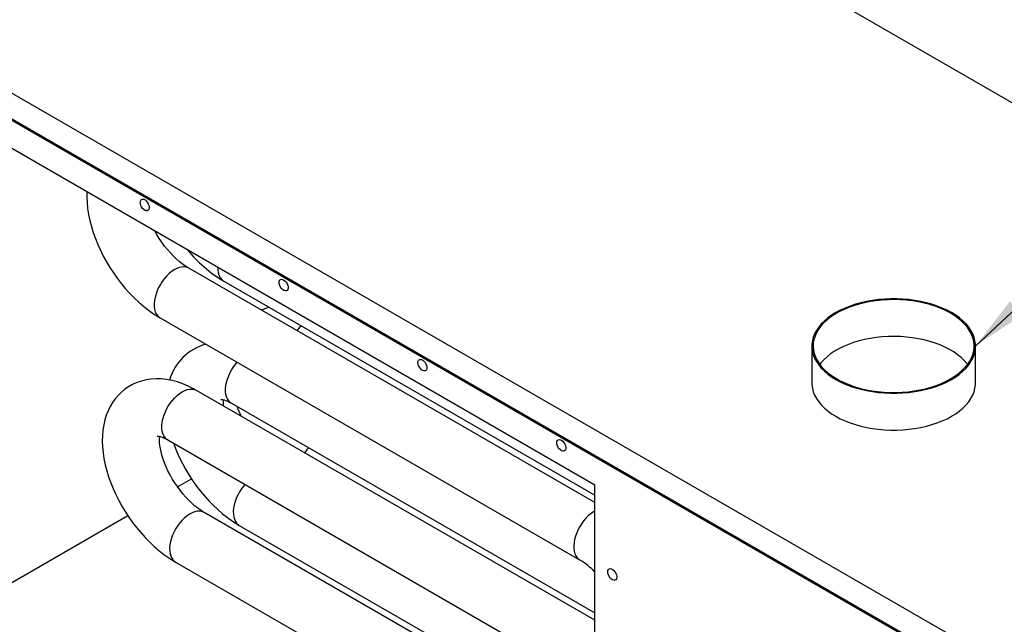
# Model space of a CAD drawing. Units: inches. Extents: x 0.3 to 10.6, y 0.4 to 8.2.
# Drawn here: x 1.3 to 3.1, y 5.5 to 6.6 of the extents above; entities that cross this region are included whole.
import ezdxf

# ---------------------------------------------------------------- set-up
doc = ezdxf.new("R2010")
doc.units = ezdxf.units.IN
doc.header["$MEASUREMENT"] = 0
doc.linetypes.add('SLD-Solid', pattern=[0])
doc.layers.add('DIMENSIONS', color=248, linetype='SLD-Solid')
doc.styles.get("Standard").update_dxf_attribs({"font": 'GOTHIC.TTF'})
doc.dimstyles.new('SLDDIMSTYLE6', dxfattribs={"dimtxt": 0.18, "dimasz": 0.1, "dimexe": 0, "dimexo": 0.0625, "dimgap": 0, "dimtad": 0, "dimtih": 1, "dimtoh": 1, "dimdec": 0, "dimrnd": 1e-09, "dimzin": 0, "dimdsep": 46, "dimtxsty": 'Standard', "dimsah": 1, "dimcen": 0.09, "dimadec": 0, "dimazin": 0, "dimtfac": 0.1, "dimtdec": 0, "dimtofl": 0, "dimtmove": 0, "dimatfit": 3, "dimfxl": 1, "dimfrac": 2, "dimtolj": 1, "dimtzin": 0, "dimarcsym": 0})

msp = doc.modelspace()

# ---------------------------------------------------------------- linework, layer by layer
at = {"color": 7, "linetype": 'SLD-Solid'}
for p, q in [((2.00847, 7.08546), (3.97255, 5.95162)), ((1.12461, 6.57522), (3.08868, 5.44138)), ((1.12461, 6.52869), (3.08868, 5.39485)), ((3.08868, 5.39185), (1.12461, 6.52568)), ((1.21309, 6.42483), (2.33216, 5.7788)), ((1.4193, 6.30578), (1.41909, 6.29653)), ((1.41909, 6.29653), (1.41949, 6.28618)), ((1.41949, 6.28618), (1.42051, 6.2756)), ((1.51493, 6.2866), (1.51523, 6.28896)), ((1.51523, 6.2839), (1.51493, 6.2866)), ((1.51523, 6.28896), (1.51611, 6.2908)), ((1.51611, 6.28104), (1.51523, 6.2839)), ((1.51611, 6.2908), (1.51751, 6.29198)), ((1.51751, 6.29198), (1.51932, 6.29241)), ((1.51932, 6.29241), (1.5214, 6.29206)), ((1.5214, 6.29206), (1.52361, 6.29096)), ((1.52361, 6.29096), (1.52578, 6.28919)), ((1.52578, 6.28919), (1.52775, 6.28687)), ((1.52775, 6.28687), (1.52937, 6.2842)), ((1.52937, 6.2842), (1.53052, 6.28135)), ((1.42051, 6.2756), (1.42215, 6.26488)), ((1.42215, 6.26488), (1.42437, 6.25408)), ((1.51751, 6.27825), (1.51611, 6.28104)), ((1.51932, 6.27573), (1.51751, 6.27825)), ((1.5214, 6.27367), (1.51932, 6.27573)), ((1.52361, 6.27222), (1.5214, 6.27367)), ((1.52578, 6.27149), (1.52361, 6.27222)), ((1.52775, 6.27153), (1.52578, 6.27149)), ((1.52937, 6.27234), (1.52775, 6.27153)), ((1.53052, 6.27386), (1.52937, 6.27234)), ((1.53052, 6.28135), (1.53111, 6.27854)), ((1.53111, 6.27598), (1.53052, 6.27386)), ((1.53111, 6.27854), (1.53111, 6.27598)), ((1.42437, 6.25408), (1.42716, 6.24324)), ((1.42716, 6.24324), (1.43049, 6.23242)), ((1.43049, 6.23242), (1.43433, 6.22165)), ((1.54493, 6.22868), (1.54107, 6.23549)), ((1.54932, 6.22161), (1.54493, 6.22868)), ((1.43433, 6.22165), (1.43866, 6.21097)), ((1.43866, 6.21097), (1.44345, 6.20039)), ((1.55399, 6.21472), (1.54932, 6.22161)), ((1.55889, 6.20807), (1.55399, 6.21472)), ((1.44345, 6.20039), (1.44868, 6.18996)), ((1.56397, 6.20172), (1.55889, 6.20807)), ((1.56919, 6.19573), (1.56397, 6.20172)), ((1.57447, 6.19015), (1.56919, 6.19573)), ((1.44868, 6.18996), (1.45433, 6.17969)), ((1.45433, 6.17969), (1.46038, 6.16963)), ((1.57977, 6.18501), (1.57447, 6.19015)), ((1.58502, 6.18035), (1.57977, 6.18501)), ((1.59015, 6.17621), (1.58502, 6.18035)), ((1.59509, 6.17259), (1.59015, 6.17621)), ((1.46038, 6.16963), (1.46681, 6.15979)), ((1.46681, 6.15979), (1.47361, 6.15021)), ((1.56695, 6.15848), (1.56262, 6.15428)), ((1.57142, 6.16213), (1.56695, 6.15848)), ((1.57598, 6.16517), (1.57142, 6.16213)), ((1.58054, 6.16756), (1.57598, 6.16517)), ((1.58505, 6.16924), (1.58054, 6.16756)), ((1.58941, 6.17021), (1.58505, 6.16924)), ((1.59358, 6.17044), (1.58941, 6.17021)), ((1.59747, 6.16992), (1.59358, 6.17044)), ((1.59981, 6.1695), (1.59509, 6.17259)), ((1.60104, 6.16868), (1.59747, 6.16992)), ((1.60225, 6.16804), (1.59981, 6.1695)), ((1.60225, 6.16804), (1.60104, 6.16868)), ((2.33216, 5.74667), (1.60225, 6.16804)), ((1.65453, 6.16999), (1.65462, 6.16529)), ((1.65462, 6.16529), (1.65526, 6.16043)), ((1.65526, 6.16043), (1.65646, 6.15603)), ((1.47361, 6.15021), (1.48074, 6.14091)), ((1.48074, 6.14091), (1.48819, 6.13193)), ((1.55469, 6.14449), (1.55121, 6.13906)), ((1.55851, 6.14959), (1.55469, 6.14449)), ((1.56262, 6.15428), (1.55851, 6.14959)), ((1.65646, 6.15603), (1.6582, 6.15216)), ((1.6582, 6.15216), (1.66046, 6.14888)), ((1.66046, 6.14888), (1.66321, 6.14624)), ((1.66321, 6.14624), (1.66517, 6.14492)), ((1.66517, 6.14492), (2.33216, 5.75987)), ((1.76449, 6.14253), (1.7648, 6.14489)), ((1.7648, 6.13983), (1.76449, 6.14253)), ((1.7648, 6.14489), (1.76568, 6.14673)), ((1.76568, 6.14673), (1.76708, 6.14791)), ((1.76708, 6.14791), (1.76888, 6.14834)), ((1.76888, 6.14834), (1.77097, 6.14799)), ((1.77097, 6.14799), (1.77318, 6.14689)), ((1.77318, 6.14689), (1.77535, 6.14511)), ((1.77535, 6.14511), (1.77732, 6.1428)), ((1.77732, 6.1428), (1.77893, 6.14012)), ((1.48819, 6.13193), (1.49595, 6.1233)), ((1.49595, 6.1233), (1.504, 6.11504)), ((1.5455, 6.12755), (1.54336, 6.12165)), ((1.54813, 6.13338), (1.5455, 6.12755)), ((1.55121, 6.13906), (1.54813, 6.13338)), ((1.76568, 6.13697), (1.7648, 6.13983)), ((1.76708, 6.13418), (1.76568, 6.13697)), ((1.76888, 6.13166), (1.76708, 6.13418)), ((1.77097, 6.1296), (1.76888, 6.13166)), ((1.77318, 6.12815), (1.77097, 6.1296)), ((1.77535, 6.12742), (1.77318, 6.12815)), ((1.77732, 6.12746), (1.77535, 6.12742)), ((1.77893, 6.12827), (1.77732, 6.12746)), ((1.77893, 6.14012), (1.78008, 6.13727)), ((1.78008, 6.12979), (1.77893, 6.12827)), ((1.78008, 6.13727), (1.78068, 6.13447)), ((1.78068, 6.13191), (1.78008, 6.12979)), ((1.78068, 6.13447), (1.78068, 6.13191)), ((1.504, 6.11504), (1.51233, 6.10719)), ((1.51233, 6.10719), (1.52091, 6.09978)), ((1.54067, 6.11003), (1.54016, 6.10449)), ((1.54174, 6.11578), (1.54067, 6.11003)), ((1.54336, 6.12165), (1.54174, 6.11578)), ((2.81026, 6.10606), (2.80035, 6.1033)), ((2.81686, 6.10616), (2.80681, 6.10366)), ((2.82049, 6.10838), (2.81026, 6.10606)), ((2.82722, 6.10821), (2.81686, 6.10616)), ((2.831, 6.11025), (2.82049, 6.10838)), ((2.83782, 6.10981), (2.82722, 6.10821)), ((2.84172, 6.11166), (2.831, 6.11025)), ((2.84859, 6.11094), (2.83782, 6.10981)), ((2.8526, 6.11261), (2.84172, 6.11166)), ((2.85949, 6.1116), (2.84859, 6.11094)), ((2.86356, 6.11308), (2.8526, 6.11261)), ((2.87043, 6.11178), (2.85949, 6.1116)), ((2.87456, 6.11308), (2.86356, 6.11308)), ((2.88137, 6.11148), (2.87043, 6.11178)), ((2.88553, 6.11261), (2.87456, 6.11308)), ((2.89224, 6.1107), (2.88137, 6.11148)), ((2.8964, 6.11166), (2.88553, 6.11261)), ((2.90298, 6.10946), (2.89224, 6.1107)), ((2.90713, 6.11025), (2.8964, 6.11166)), ((2.91352, 6.10774), (2.90298, 6.10946)), ((2.91763, 6.10838), (2.90713, 6.11025)), ((2.92381, 6.10557), (2.91352, 6.10774)), ((2.92787, 6.10606), (2.91763, 6.10838)), ((2.93378, 6.10296), (2.92381, 6.10557)), ((2.93778, 6.1033), (2.92787, 6.10606)), ((1.52091, 6.09978), (1.52974, 6.09283)), ((1.52974, 6.09283), (1.5388, 6.08638)), ((1.54016, 6.10449), (1.54023, 6.09926)), ((1.54023, 6.09926), (1.54087, 6.0944)), ((1.54087, 6.0944), (1.54207, 6.09)), ((1.54207, 6.09), (1.54382, 6.08613)), ((2.76508, 6.08828), (2.7576, 6.08362)), ((2.77069, 6.08951), (2.76294, 6.08504)), ((2.77314, 6.09259), (2.76508, 6.08828)), ((2.77899, 6.09363), (2.77069, 6.08951)), ((2.78174, 6.09655), (2.77314, 6.09259)), ((2.78782, 6.09737), (2.77899, 6.09363)), ((2.79082, 6.10013), (2.78174, 6.09655)), ((2.79711, 6.10072), (2.78782, 6.09737)), ((2.80035, 6.1033), (2.79082, 6.10013)), ((2.80681, 6.10366), (2.79711, 6.10072)), ((2.94338, 6.09992), (2.93378, 6.10296)), ((2.9473, 6.10013), (2.93778, 6.1033)), ((2.95256, 6.09647), (2.94338, 6.09992)), ((2.95639, 6.09655), (2.9473, 6.10013)), ((2.96126, 6.09263), (2.95256, 6.09647)), ((2.96499, 6.09259), (2.95639, 6.09655)), ((2.96943, 6.08842), (2.96126, 6.09263)), ((2.97305, 6.08828), (2.96499, 6.09259)), ((2.97703, 6.08387), (2.96943, 6.08842)), ((2.98053, 6.08362), (2.97305, 6.08828)), ((1.5388, 6.08638), (1.54808, 6.08048)), ((1.54382, 6.08613), (1.54608, 6.08285)), ((1.54608, 6.08285), (1.54882, 6.08021)), ((1.54808, 6.08048), (1.55078, 6.07889)), ((1.54882, 6.08021), (1.55078, 6.07889)), ((1.55078, 6.07889), (2.30468, 5.64367)), ((2.74352, 6.06979), (2.73843, 6.06419)), ((2.74455, 6.07341), (2.73905, 6.06791)), ((2.74932, 6.07515), (2.74352, 6.06979)), ((2.75074, 6.07866), (2.74455, 6.07341)), ((2.75581, 6.08024), (2.74932, 6.07515)), ((2.7576, 6.08362), (2.75074, 6.07866)), ((2.76294, 6.08504), (2.75581, 6.08024)), ((2.98401, 6.079), (2.97703, 6.08387)), ((2.98739, 6.07866), (2.98053, 6.08362)), ((2.99032, 6.07383), (2.98401, 6.079)), ((2.99358, 6.07341), (2.98739, 6.07866)), ((2.99595, 6.06841), (2.99032, 6.07383)), ((2.99908, 6.06791), (2.99358, 6.07341)), ((2.73026, 6.05629), (2.72702, 6.05022)), ((2.73054, 6.0524), (2.72777, 6.04628)), ((2.73427, 6.06219), (2.73026, 6.05629)), ((2.7341, 6.05838), (2.73054, 6.0524)), ((2.73843, 6.06419), (2.7341, 6.05838)), ((2.73905, 6.06791), (2.73427, 6.06219)), ((3.00085, 6.06275), (2.99595, 6.06841)), ((3.00385, 6.06219), (2.99908, 6.06791)), ((3.00499, 6.0569), (3.00085, 6.06275)), ((3.00787, 6.05629), (3.00385, 6.06219)), ((3.00836, 6.05088), (3.00499, 6.0569)), ((3.01111, 6.05022), (3.00787, 6.05629)), ((2.72293, 6.03775), (2.72211, 6.03142)), ((2.72457, 6.04403), (2.72293, 6.03775)), ((2.72702, 6.05022), (2.72457, 6.04403)), ((2.72581, 6.04006), (2.72467, 6.03378)), ((2.72777, 6.04628), (2.72581, 6.04006)), ((2.79711, 6.03444), (2.78782, 6.03109)), ((2.80681, 6.03737), (2.79711, 6.03444)), ((2.81686, 6.03987), (2.80681, 6.03737)), ((2.82722, 6.04193), (2.81686, 6.03987)), ((2.83782, 6.04353), (2.82722, 6.04193)), ((2.84859, 6.04466), (2.83782, 6.04353)), ((2.85949, 6.04532), (2.84859, 6.04466)), ((2.87043, 6.0455), (2.85949, 6.04532)), ((2.88137, 6.0452), (2.87043, 6.0455)), ((2.89224, 6.04442), (2.88137, 6.0452)), ((2.90298, 6.04317), (2.89224, 6.04442)), ((2.91352, 6.04146), (2.90298, 6.04317)), ((2.92381, 6.03929), (2.91352, 6.04146)), ((2.93378, 6.03668), (2.92381, 6.03929)), ((2.94338, 6.03364), (2.93378, 6.03668)), ((3.01092, 6.04474), (3.00836, 6.05088)), ((3.01268, 6.0385), (3.01092, 6.04474)), ((3.01356, 6.04403), (3.01111, 6.05022)), ((3.01361, 6.0322), (3.01268, 6.0385)), ((3.0152, 6.03775), (3.01356, 6.04403)), ((3.01602, 6.03142), (3.0152, 6.03775)), ((2.722, 6.02825), (2.722, 5.96196)), ((2.72211, 6.03142), (2.72211, 6.02507)), ((2.72211, 6.02507), (2.72293, 6.01874)), ((2.72293, 6.01874), (2.72457, 6.01246)), ((2.72467, 6.03378), (2.72436, 6.02746)), ((2.72436, 6.02746), (2.72488, 6.02114)), ((2.72488, 6.02114), (2.72623, 6.01487)), ((2.76294, 6.01875), (2.75581, 6.01396)), ((2.77069, 6.02322), (2.76294, 6.01875)), ((2.77899, 6.02734), (2.77069, 6.02322)), ((2.78782, 6.03109), (2.77899, 6.02734)), ((2.95256, 6.03019), (2.94338, 6.03364)), ((2.96126, 6.02635), (2.95256, 6.03019)), ((2.96943, 6.02214), (2.96126, 6.02635)), ((2.97703, 6.01758), (2.96943, 6.02214)), ((2.98401, 6.01271), (2.97703, 6.01758)), ((3.01144, 6.01331), (3.01299, 6.01957)), ((3.01299, 6.01957), (3.01371, 6.02587)), ((3.01356, 6.01246), (3.0152, 6.01874)), ((3.01371, 6.02587), (3.01361, 6.0322)), ((3.0152, 6.01874), (3.01602, 6.02507)), ((3.01602, 6.02507), (3.01602, 6.03142)), ((3.01612, 5.96196), (3.01612, 6.02825)), ((1.68723, 5.99662), (1.68924, 5.99896)), ((2.01406, 5.99846), (2.01436, 6.00082)), ((2.01436, 6.00082), (2.01525, 6.00266)), ((2.01525, 6.00266), (2.01664, 6.00383)), ((2.01664, 6.00383), (2.01845, 6.00426)), ((2.01845, 6.00426), (2.02054, 6.00392)), ((2.02054, 6.00392), (2.02275, 6.00281)), ((2.02275, 6.00281), (2.02492, 6.00104)), ((2.02492, 6.00104), (2.02688, 5.99873)), ((2.02688, 5.99873), (2.0285, 5.99605)), ((2.72457, 6.01246), (2.72702, 6.00627)), ((2.72623, 6.01487), (2.72839, 6.00867)), ((2.72702, 6.00627), (2.73026, 6.00021)), ((2.72839, 6.00867), (2.73136, 6.00258)), ((2.73026, 6.00021), (2.73427, 5.9943)), ((2.73136, 6.00258), (2.73511, 5.99664)), ((2.74352, 6.0035), (2.73843, 5.9979)), ((2.74932, 6.00886), (2.74352, 6.0035)), ((2.75581, 6.01396), (2.74932, 6.00886)), ((2.99032, 6.00755), (2.98401, 6.01271)), ((2.99595, 6.00212), (2.99032, 6.00755)), ((3.00085, 5.99647), (2.99595, 6.00212)), ((3.00195, 5.99519), (3.00591, 6.00108)), ((3.00385, 5.9943), (3.00787, 6.00021)), ((3.00591, 6.00108), (3.00907, 6.00713)), ((3.00787, 6.00021), (3.01111, 6.00627)), ((3.00907, 6.00713), (3.01144, 6.01331)), ((3.01111, 6.00627), (3.01356, 6.01246)), ((1.67672, 5.98051), (1.67985, 5.98616)), ((1.67985, 5.98616), (1.68337, 5.99156)), ((1.68337, 5.99156), (1.68723, 5.99662)), ((2.01436, 5.99575), (2.01406, 5.99846)), ((2.01525, 5.9929), (2.01436, 5.99575)), ((2.01664, 5.99011), (2.01525, 5.9929)), ((2.01845, 5.98759), (2.01664, 5.99011)), ((2.02054, 5.98553), (2.01845, 5.98759)), ((2.02275, 5.98408), (2.02054, 5.98553)), ((2.02492, 5.98335), (2.02275, 5.98408)), ((2.02688, 5.98339), (2.02492, 5.98335)), ((2.0285, 5.9842), (2.02688, 5.98339)), ((2.0285, 5.99605), (2.02965, 5.9932)), ((2.02965, 5.98572), (2.0285, 5.9842)), ((2.02965, 5.9932), (2.03025, 5.99039)), ((2.03025, 5.98784), (2.02965, 5.98572)), ((2.03025, 5.99039), (2.03025, 5.98784)), ((2.73427, 5.9943), (2.73905, 5.98858)), ((2.73511, 5.99664), (2.73964, 5.99089)), ((2.73843, 5.9979), (2.73623, 5.9951)), ((2.73905, 5.98858), (2.74455, 5.98308)), ((2.73964, 5.99089), (2.7449, 5.98534)), ((2.74455, 5.98308), (2.75074, 5.97783)), ((2.7449, 5.98534), (2.75088, 5.98004)), ((2.98565, 5.97876), (2.9918, 5.98399)), ((2.98739, 5.97783), (2.99358, 5.98308)), ((2.9918, 5.98399), (2.99724, 5.98948)), ((2.99358, 5.98308), (2.99908, 5.98858)), ((2.99724, 5.98948), (3.00195, 5.99519)), ((2.99908, 5.98858), (3.00385, 5.9943)), ((3.00189, 5.9951), (3.00085, 5.99647)), ((1.51707, 5.96526), (1.50904, 5.9625)), ((1.52548, 5.96732), (1.51707, 5.96526)), ((1.53423, 5.96866), (1.52548, 5.96732)), ((1.54331, 5.96925), (1.53423, 5.96866)), ((1.55265, 5.96905), (1.54331, 5.96925)), ((1.56223, 5.96805), (1.55265, 5.96905)), ((1.57196, 5.96624), (1.56223, 5.96805)), ((1.58178, 5.96362), (1.57196, 5.96624)), ((1.5916, 5.96023), (1.58178, 5.96362)), ((1.67015, 5.96291), (1.67184, 5.96879)), ((1.67184, 5.96879), (1.67404, 5.97469)), ((1.67404, 5.97469), (1.67672, 5.98051)), ((2.75074, 5.97783), (2.7576, 5.97287)), ((2.75088, 5.98004), (2.75753, 5.97502)), ((2.75753, 5.97502), (2.76482, 5.9703)), ((2.7576, 5.97287), (2.76508, 5.96822)), ((2.76482, 5.9703), (2.77271, 5.96592)), ((2.76508, 5.96822), (2.77314, 5.9639)), ((2.77271, 5.96592), (2.78115, 5.96189)), ((2.77314, 5.9639), (2.78174, 5.95994)), ((2.95478, 5.96094), (2.96335, 5.96488)), ((2.95639, 5.95994), (2.96499, 5.9639)), ((2.96335, 5.96488), (2.97139, 5.96918)), ((2.96499, 5.9639), (2.97305, 5.96822)), ((2.97139, 5.96918), (2.97883, 5.97381)), ((2.97305, 5.96822), (2.98053, 5.97287)), ((2.97883, 5.97381), (2.98565, 5.97876)), ((2.98053, 5.97287), (2.98739, 5.97783)), ((1.48743, 5.95041), (1.48114, 5.94521)), ((1.49419, 5.95504), (1.48743, 5.95041)), ((1.5014, 5.95909), (1.49419, 5.95504)), ((1.50904, 5.9625), (1.5014, 5.95909)), ((1.58582, 5.94294), (1.59038, 5.9459)), ((1.59038, 5.9459), (1.59494, 5.9482)), ((1.60135, 5.95611), (1.5916, 5.96023)), ((1.59494, 5.9482), (1.59943, 5.94981)), ((1.59943, 5.94981), (1.60378, 5.95069)), ((1.61096, 5.95132), (1.60135, 5.95611)), ((1.60378, 5.95069), (1.60792, 5.95083)), ((1.60792, 5.95083), (1.61177, 5.95023)), ((1.61612, 5.94845), (1.61096, 5.95132)), ((1.61177, 5.95023), (1.6153, 5.94889)), ((1.6153, 5.94889), (1.61612, 5.94845)), ((2.33216, 5.53509), (1.61612, 5.94845)), ((1.66844, 5.95158), (1.66902, 5.95715)), ((1.66844, 5.9463), (1.66844, 5.95158)), ((1.66902, 5.94139), (1.66844, 5.9463)), ((1.66902, 5.95715), (1.67015, 5.96291)), ((2.722, 5.96196), (2.72211, 5.95879)), ((2.72211, 5.95879), (2.72293, 5.95246)), ((2.72293, 5.95246), (2.72457, 5.94618)), ((2.72457, 5.94618), (2.72702, 5.93999)), ((2.78115, 5.96189), (2.7901, 5.95824)), ((2.78174, 5.95994), (2.79082, 5.95636)), ((2.7901, 5.95824), (2.79949, 5.955)), ((2.79082, 5.95636), (2.80035, 5.95319)), ((2.79949, 5.955), (2.80929, 5.95217)), ((2.80035, 5.95319), (2.81026, 5.95043)), ((2.80929, 5.95217), (2.81943, 5.94978)), ((2.81026, 5.95043), (2.82049, 5.94811)), ((2.81943, 5.94978), (2.82985, 5.94783)), ((2.82049, 5.94811), (2.831, 5.94624)), ((2.82985, 5.94783), (2.8405, 5.94635)), ((2.831, 5.94624), (2.84172, 5.94483)), ((2.8405, 5.94635), (2.85131, 5.94534)), ((2.8841, 5.94516), (2.89494, 5.94606)), ((2.89494, 5.94606), (2.90563, 5.94742)), ((2.8964, 5.94483), (2.90713, 5.94624)), ((2.90563, 5.94742), (2.91612, 5.94925)), ((2.90713, 5.94624), (2.91763, 5.94811)), ((2.91612, 5.94925), (2.92633, 5.95153)), ((2.91763, 5.94811), (2.92787, 5.95043)), ((2.92633, 5.95153), (2.93622, 5.95425)), ((2.92787, 5.95043), (2.93778, 5.95319)), ((2.93622, 5.95425), (2.94572, 5.95739)), ((2.93778, 5.95319), (2.9473, 5.95636)), ((2.94572, 5.95739), (2.95478, 5.96094)), ((2.9473, 5.95636), (2.95639, 5.95994)), ((3.01111, 5.93999), (3.01356, 5.94618)), ((3.01356, 5.94618), (3.0152, 5.95246)), ((3.0152, 5.95246), (3.01602, 5.95879)), ((3.01602, 5.95879), (3.01612, 5.96196)), ((1.47004, 5.93328), (1.46525, 5.92659)), ((1.47534, 5.9395), (1.47004, 5.93328)), ((1.48114, 5.94521), (1.47534, 5.9395)), ((1.56899, 5.92553), (1.57285, 5.93058)), ((1.57285, 5.93058), (1.57698, 5.93522)), ((1.57698, 5.93522), (1.58133, 5.93936)), ((1.58133, 5.93936), (1.58582, 5.94294)), ((1.65978, 5.93236), (1.65974, 5.93236)), ((1.65974, 5.93236), (1.66022, 5.93236)), ((1.66022, 5.93236), (1.66141, 5.93226)), ((1.66141, 5.93226), (1.66326, 5.93195)), ((1.66326, 5.93195), (1.6657, 5.93132)), ((1.6657, 5.93132), (1.66868, 5.93032)), ((1.66868, 5.93032), (1.67216, 5.92888)), ((1.67015, 5.93694), (1.66902, 5.94139)), ((1.67184, 5.933), (1.67015, 5.93694)), ((1.67404, 5.92965), (1.67184, 5.933)), ((1.67216, 5.92888), (1.67609, 5.92696)), ((1.67672, 5.92693), (1.67404, 5.92965)), ((2.72702, 5.93999), (2.73026, 5.93392)), ((2.73026, 5.93392), (2.73427, 5.92801)), ((2.73427, 5.92801), (2.73905, 5.92229)), ((2.84172, 5.94483), (2.8526, 5.94388)), ((2.85131, 5.94534), (2.86222, 5.9448)), ((2.8526, 5.94388), (2.86356, 5.94341)), ((2.86222, 5.9448), (2.87317, 5.94474)), ((2.86356, 5.94341), (2.87456, 5.94341)), ((2.87317, 5.94474), (2.8841, 5.94516)), ((2.87456, 5.94341), (2.88553, 5.94388)), ((2.88553, 5.94388), (2.8964, 5.94483)), ((2.99908, 5.92229), (3.00385, 5.92801)), ((3.00385, 5.92801), (3.00787, 5.93392)), ((3.00787, 5.93392), (3.01111, 5.93999)), ((1.45726, 5.91185), (1.45407, 5.90382)), ((1.46099, 5.91944), (1.45726, 5.91185)), ((1.46525, 5.92659), (1.46099, 5.91944)), ((1.55965, 5.90866), (1.56234, 5.91448)), ((1.56234, 5.91448), (1.56547, 5.92013)), ((1.56547, 5.92013), (1.56899, 5.92553)), ((1.67609, 5.92696), (1.67903, 5.92533)), ((1.67903, 5.92533), (1.67672, 5.92693)), ((1.67903, 5.92533), (2.33216, 5.54829)), ((2.73905, 5.92229), (2.74455, 5.9168)), ((2.74455, 5.9168), (2.75074, 5.91155)), ((2.75074, 5.91155), (2.7576, 5.90659)), ((2.98053, 5.90659), (2.98739, 5.91155)), ((2.98739, 5.91155), (2.99358, 5.9168)), ((2.99358, 5.9168), (2.99908, 5.92229)), ((1.45144, 5.89534), (1.44938, 5.88644)), ((1.45407, 5.90382), (1.45144, 5.89534)), ((1.55463, 5.89111), (1.55577, 5.89688)), ((1.55577, 5.89688), (1.55745, 5.90276)), ((1.55745, 5.90276), (1.55965, 5.90866)), ((2.7576, 5.90659), (2.76508, 5.90193)), ((2.76508, 5.90193), (2.77314, 5.89761)), ((2.77314, 5.89761), (2.78174, 5.89366)), ((2.78174, 5.89366), (2.79082, 5.89008)), ((2.9473, 5.89008), (2.95639, 5.89366)), ((2.95639, 5.89366), (2.96499, 5.89761)), ((2.96499, 5.89761), (2.97305, 5.90193)), ((2.97305, 5.90193), (2.98053, 5.90659)), ((1.44791, 5.87712), (1.44705, 5.86741)), ((1.44938, 5.88644), (1.44791, 5.87712)), ((1.55406, 5.88555), (1.55463, 5.89111)), ((1.55406, 5.88027), (1.55406, 5.88555)), ((1.55463, 5.87536), (1.55406, 5.88027)), ((1.55577, 5.87091), (1.55463, 5.87536)), ((2.79082, 5.89008), (2.80035, 5.8869)), ((2.80035, 5.8869), (2.81026, 5.88415)), ((2.81026, 5.88415), (2.82049, 5.88183)), ((2.82049, 5.88183), (2.831, 5.87996)), ((2.831, 5.87996), (2.84172, 5.87855)), ((2.84172, 5.87855), (2.8526, 5.8776)), ((2.8526, 5.8776), (2.86356, 5.87713)), ((2.86356, 5.87713), (2.87456, 5.87713)), ((2.87456, 5.87713), (2.88553, 5.8776)), ((2.88553, 5.8776), (2.8964, 5.87855)), ((2.8964, 5.87855), (2.90713, 5.87996)), ((2.90713, 5.87996), (2.91763, 5.88183)), ((2.91763, 5.88183), (2.92787, 5.88415)), ((2.92787, 5.88415), (2.93778, 5.8869)), ((2.93778, 5.8869), (2.9473, 5.89008)), ((1.44705, 5.86741), (1.44682, 5.85735)), ((1.44682, 5.85735), (1.44722, 5.847)), ((1.54539, 5.86633), (1.54536, 5.86632)), ((1.54536, 5.86632), (1.54583, 5.86633)), ((1.54583, 5.86633), (1.54703, 5.86623)), ((1.54703, 5.86623), (1.54887, 5.86591)), ((1.54887, 5.86591), (1.55131, 5.86529)), ((1.54975, 5.85857), (1.54987, 5.86223)), ((1.5499, 5.85426), (1.54975, 5.85857)), ((1.54987, 5.86223), (1.55017, 5.86523)), ((1.55017, 5.86523), (1.55023, 5.86556)), ((1.55131, 5.86529), (1.5543, 5.86428)), ((1.5543, 5.86428), (1.55778, 5.86284)), ((1.55745, 5.86697), (1.55577, 5.87091)), ((1.55965, 5.86362), (1.55745, 5.86697)), ((1.55778, 5.86284), (1.5617, 5.86093)), ((1.56234, 5.8609), (1.55965, 5.86362)), ((1.5617, 5.86093), (1.56465, 5.8593)), ((1.56465, 5.8593), (1.56234, 5.8609)), ((1.56465, 5.8593), (2.31855, 5.42408)), ((2.26393, 5.85675), (2.26481, 5.85858)), ((2.26481, 5.85858), (2.26621, 5.85976)), ((2.26621, 5.85976), (2.26802, 5.86019)), ((2.26802, 5.86019), (2.27011, 5.85984)), ((2.27011, 5.85984), (2.27231, 5.85874)), ((2.27231, 5.85874), (2.27448, 5.85697)), ((1.44722, 5.847), (1.44824, 5.83643)), ((1.55037, 5.84936), (1.5499, 5.85426)), ((1.55119, 5.84393), (1.55037, 5.84936)), ((1.55242, 5.83802), (1.55119, 5.84393)), ((1.57466, 5.85352), (1.57645, 5.84851)), ((1.57645, 5.84851), (1.58077, 5.83783)), ((2.26363, 5.85439), (2.26393, 5.85675)), ((2.26393, 5.85168), (2.26363, 5.85439)), ((2.26481, 5.84883), (2.26393, 5.85168)), ((2.26621, 5.84604), (2.26481, 5.84883)), ((2.26802, 5.84352), (2.26621, 5.84604)), ((2.27011, 5.84146), (2.26802, 5.84352)), ((2.27231, 5.84001), (2.27011, 5.84146)), ((2.27448, 5.83927), (2.27231, 5.84001)), ((2.27448, 5.85697), (2.27645, 5.85466)), ((2.27645, 5.85466), (2.27807, 5.85198)), ((2.27807, 5.84013), (2.27645, 5.83932)), ((2.27807, 5.85198), (2.27922, 5.84913)), ((2.27922, 5.84165), (2.27807, 5.84013)), ((2.27922, 5.84913), (2.27982, 5.84632)), ((2.27982, 5.84377), (2.27922, 5.84165)), ((2.27982, 5.84632), (2.27982, 5.84377)), ((1.44824, 5.83643), (1.44988, 5.82571)), ((1.44988, 5.82571), (1.4521, 5.8149)), ((1.55406, 5.83171), (1.55242, 5.83802)), ((1.55613, 5.82507), (1.55406, 5.83171)), ((1.55863, 5.81817), (1.55613, 5.82507)), ((1.58077, 5.83783), (1.58556, 5.82725)), ((1.58556, 5.82725), (1.59079, 5.81682)), ((2.27645, 5.83932), (2.27448, 5.83927)), ((1.4521, 5.8149), (1.45489, 5.80407)), ((1.45489, 5.80407), (1.45822, 5.79325)), ((1.56155, 5.81109), (1.55863, 5.81817)), ((1.56488, 5.8039), (1.56155, 5.81109)), ((1.59079, 5.81682), (1.59644, 5.80655)), ((1.59644, 5.80655), (1.6025, 5.79649)), ((1.45822, 5.79325), (1.46206, 5.78248)), ((1.56859, 5.79668), (1.56488, 5.8039)), ((1.57266, 5.7895), (1.56859, 5.79668)), ((1.57705, 5.78243), (1.57266, 5.7895)), ((1.58214, 5.77497), (1.60713, 5.7894)), ((1.6025, 5.79649), (1.60893, 5.78665)), ((1.60893, 5.78665), (1.61572, 5.77706)), ((1.46206, 5.78248), (1.46639, 5.77179)), ((1.46639, 5.77179), (1.47118, 5.76122)), ((1.58172, 5.77554), (1.57705, 5.78243)), ((1.58662, 5.7689), (1.58172, 5.77554)), ((1.5917, 5.76255), (1.58662, 5.7689)), ((1.61572, 5.77706), (1.62285, 5.76777)), ((1.69681, 5.77135), (1.69333, 5.76592)), ((1.70063, 5.77645), (1.69681, 5.77135)), ((1.70311, 5.77937), (1.70063, 5.77645)), ((2.33216, 5.30451), (2.33216, 5.7788)), ((1.47118, 5.76122), (1.47641, 5.75078)), ((1.59692, 5.75656), (1.5917, 5.76255)), ((1.6022, 5.75097), (1.59692, 5.75656)), ((1.6075, 5.74584), (1.6022, 5.75097)), ((1.62285, 5.76777), (1.63031, 5.75879)), ((1.63031, 5.75879), (1.63807, 5.75016)), ((1.68762, 5.75441), (1.68547, 5.74851)), ((1.69025, 5.76024), (1.68762, 5.75441)), ((1.69333, 5.76592), (1.69025, 5.76024)), ((1.47641, 5.75078), (1.48206, 5.74052)), ((1.48206, 5.74052), (1.48811, 5.73045)), ((1.61275, 5.74118), (1.6075, 5.74584)), ((1.61788, 5.73703), (1.61275, 5.74118)), ((1.62282, 5.73342), (1.61788, 5.73703)), ((1.62754, 5.73032), (1.62282, 5.73342)), ((1.63807, 5.75016), (1.64612, 5.7419)), ((1.64612, 5.7419), (1.65444, 5.73405)), ((1.65444, 5.73405), (1.66302, 5.72663)), ((1.68278, 5.73689), (1.68228, 5.73135)), ((1.68386, 5.74264), (1.68278, 5.73689)), ((1.68547, 5.74851), (1.68386, 5.74264)), ((1.21309, 5.56192), (1.49275, 5.72336)), ((1.48811, 5.73045), (1.49454, 5.72061)), ((1.49454, 5.72061), (1.50134, 5.71103)), ((1.59468, 5.71931), (1.59035, 5.71511)), ((1.59915, 5.72296), (1.59468, 5.71931)), ((1.60371, 5.726), (1.59915, 5.72296)), ((1.60827, 5.72838), (1.60371, 5.726)), ((1.61278, 5.73007), (1.60827, 5.72838)), ((1.61714, 5.73103), (1.61278, 5.73007)), ((1.62131, 5.73126), (1.61714, 5.73103)), ((1.6252, 5.73075), (1.62131, 5.73126)), ((1.62877, 5.7295), (1.6252, 5.73075)), ((1.62998, 5.72886), (1.62754, 5.73032)), ((1.62998, 5.72886), (1.62877, 5.7295)), ((2.33216, 5.3235), (1.62998, 5.72886)), ((1.66302, 5.72663), (1.67185, 5.71969)), ((1.67185, 5.71969), (1.68091, 5.71324)), ((1.68228, 5.73135), (1.68235, 5.72611)), ((1.68235, 5.72611), (1.68299, 5.72126)), ((1.68299, 5.72126), (1.68419, 5.71686)), ((1.68419, 5.71686), (1.68593, 5.71299)), ((2.31652, 5.71906), (2.31241, 5.71438)), ((2.32085, 5.72327), (2.31652, 5.71906)), ((2.32532, 5.72692), (2.32085, 5.72327)), ((2.32988, 5.72996), (2.32532, 5.72692)), ((2.33216, 5.73123), (2.32988, 5.72996)), ((1.50134, 5.71103), (1.50847, 5.70174)), ((1.50847, 5.70174), (1.51592, 5.69276)), ((1.57894, 5.69989), (1.57586, 5.69421)), ((1.58242, 5.70532), (1.57894, 5.69989)), ((1.58624, 5.71042), (1.58242, 5.70532)), ((1.59035, 5.71511), (1.58624, 5.71042)), ((1.68091, 5.71324), (1.69019, 5.70734)), ((1.68593, 5.71299), (1.68819, 5.70971)), ((1.68819, 5.70971), (1.69094, 5.70707)), ((1.69019, 5.70734), (1.6929, 5.70575)), ((1.69094, 5.70707), (1.6929, 5.70575)), ((1.6929, 5.70575), (2.33216, 5.33671)), ((2.30203, 5.69817), (2.2994, 5.69233)), ((2.30511, 5.70384), (2.30203, 5.69817)), ((2.30859, 5.70928), (2.30511, 5.70384)), ((2.31241, 5.71438), (2.30859, 5.70928)), ((1.51592, 5.69276), (1.52368, 5.68413)), ((1.52368, 5.68413), (1.53173, 5.67587)), ((1.57109, 5.68248), (1.56947, 5.67661)), ((1.57323, 5.68838), (1.57109, 5.68248)), ((1.57586, 5.69421), (1.57323, 5.68838)), ((2.29564, 5.68056), (2.29457, 5.67481)), ((2.29726, 5.68643), (2.29564, 5.68056)), ((2.2994, 5.69233), (2.29726, 5.68643)), ((1.53173, 5.67587), (1.54006, 5.66802)), ((1.54006, 5.66802), (1.54864, 5.6606)), ((1.5684, 5.67086), (1.56789, 5.66532)), ((1.56789, 5.66532), (1.56796, 5.66008)), ((1.56947, 5.67661), (1.5684, 5.67086)), ((2.29457, 5.67481), (2.29406, 5.66928)), ((2.29406, 5.66928), (2.29413, 5.66404)), ((2.29413, 5.66404), (2.29477, 5.65918)), ((1.54864, 5.6606), (1.55747, 5.65365)), ((1.55747, 5.65365), (1.56653, 5.64721)), ((1.56653, 5.64721), (1.57581, 5.6413)), ((1.56796, 5.66008), (1.5686, 5.65523)), ((1.5686, 5.65523), (1.5698, 5.65083)), ((1.5698, 5.65083), (1.57155, 5.64696)), ((1.57155, 5.64696), (1.57381, 5.64367)), ((2.29477, 5.65918), (2.29597, 5.65478)), ((2.29597, 5.65478), (2.29772, 5.65091)), ((2.29772, 5.65091), (2.29998, 5.64763)), ((2.29998, 5.64763), (2.30272, 5.64499)), ((2.30272, 5.64499), (2.30468, 5.64367)), ((1.57381, 5.64367), (1.57655, 5.64103)), ((1.57581, 5.6413), (1.57851, 5.63971)), ((1.57655, 5.64103), (1.57851, 5.63971)), ((1.57851, 5.63971), (2.24566, 5.25458)), ((2.35641, 5.62642), (2.35781, 5.6276)), ((2.35781, 5.6276), (2.35962, 5.62803)), ((2.35962, 5.62803), (2.3617, 5.62768)), ((2.3617, 5.62768), (2.36391, 5.62658)), ((2.35523, 5.62222), (2.35553, 5.62458)), ((2.35553, 5.61952), (2.35523, 5.62222)), ((2.35553, 5.62458), (2.35641, 5.62642)), ((2.35641, 5.61666), (2.35553, 5.61952)), ((2.35781, 5.61387), (2.35641, 5.61666)), ((2.35962, 5.61135), (2.35781, 5.61387)), ((2.3617, 5.60929), (2.35962, 5.61135)), ((2.36391, 5.62658), (2.36608, 5.62481)), ((2.36608, 5.62481), (2.36805, 5.62249)), ((2.36805, 5.62249), (2.36967, 5.61982)), ((2.36967, 5.61982), (2.37082, 5.61697)), ((2.37082, 5.60948), (2.36967, 5.60796)), ((2.37082, 5.61697), (2.37141, 5.61416)), ((2.37141, 5.6116), (2.37082, 5.60948)), ((2.37141, 5.61416), (2.37141, 5.6116)), ((2.36391, 5.60784), (2.3617, 5.60929)), ((2.36608, 5.60711), (2.36391, 5.60784)), ((2.36805, 5.60715), (2.36608, 5.60711)), ((2.36967, 5.60796), (2.36805, 5.60715))]:
    msp.add_line(p, q, dxfattribs=at)
for centre, radius, start, end in [((1.79181, 6.35783), 0.24773, 219.02813, 239.25534), ((1.76306, 6.03293), 0.06665, 103.86894, 116.6776), ((1.86674, 6.0089), 0.08443, 138.37167, 146.20783), ((1.65881, 5.94015), 0.0951, 105.93389, 163.56824), ((1.71064, 5.92468), 0.04655, 171.45217, 184.96649), ((1.8625, 5.97811), 0.18307, 198.65457, 204.4095), ((1.88075, 5.7892), 0.08462, 138.38023, 146.19928), ((2.23672, 5.52987), 0.13255, 43.94287, 59.15329)]:
    msp.add_arc(centre, radius, start, end, dxfattribs=at)

# ---------------------------------------------------------------- leaders
at = {"layer": 'DIMENSIONS', "color": 7}
msp.add_leader([(3.01612, 6.02825), (3.58874, 6.56449), (3.83874, 6.56449)], dimstyle='SLDDIMSTYLE6', dxfattribs=at)

doc.saveas('drawing.dxf')
